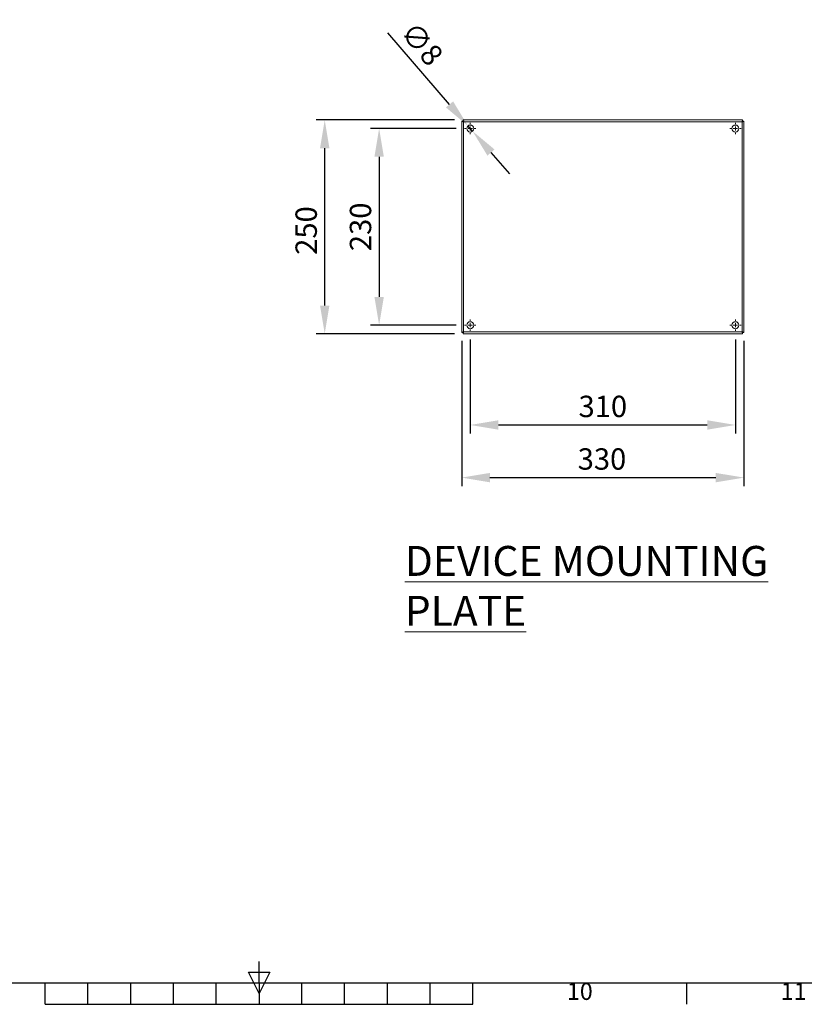
# Model space of a CAD drawing. Units: millimetres. Extents: x 63 to 4274, y 73 to 3044.
# Drawn here: x 1894 to 2811, y 149 to 1300 of the extents above; entities that cross this region are included whole.
import ezdxf
from ezdxf.enums import TextEntityAlignment as Align

# ---------------------------------------------------------------- set-up
doc = ezdxf.new("R2010")
doc.units = ezdxf.units.MM
doc.header["$LTSCALE"] = 2
doc.header["$PDSIZE"] = -1
doc.layers.add('Dimensions', color=7, linetype='Continuous')
doc.layers.add('Title Block', color=7, linetype='Continuous')
doc.styles.add('ISO Proportional', font='ARIALN.TTF', dxfattribs={"width": 0.8})
doc.styles.add('SLDTEXTSTYLE1', font='romans.shx', dxfattribs={"width": 0.75})
doc.styles.get("Standard").update_dxf_attribs({"font": 'romans.shx', "width": 0.8})
doc.dimstyles.new('SLDDIMSTYLE2', dxfattribs={"dimscale": 10, "dimtxt": 2.5, "dimasz": 3.302, "dimexe": 1, "dimexo": 1, "dimgap": 0.926042, "dimtad": 1, "dimdec": 0, "dimrnd": 1e-09, "dimzin": 12, "dimdsep": 46, "dimtxsty": 'Standard', "dimcen": 2, "dimadec": 0, "dimazin": 3, "dimtfac": 1, "dimtdec": 0, "dimtmove": 0, "dimatfit": 0, "dimfxl": 1, "dimfrac": 2, "dimtolj": 1, "dimtzin": 12, "dimarcsym": 0})

# ---------------------------------------------------------------- blocks, each defined once
blk = doc.blocks.new('*D10')
at = {"layer": 'Defpoints', "color": 0, "transparency": 16777216}
for p in [(2250.6, 1183), (2412.3, 1183), (2412.3, 933)]:
    blk.add_point(p, dxfattribs=at)
at = {"layer": 'Dimensions', "color": 0, "lineweight": -2, "transparency": 16777216}
for p, q in [((2402.3, 1183), (2240.6, 1183)), ((2250.6, 966), (2250.6, 1150)), ((2402.3, 933), (2240.6, 933))]:
    blk.add_line(p, q, dxfattribs=at)
at = {"layer": 'Dimensions', "color": 0, "transparency": 16777216}
for points in [[(2245.1, 1150), (2256.1, 1150), (2250.6, 1183)], [(2245.1, 966), (2256.1, 966), (2250.6, 933)]]:
    blk.add_solid(points, dxfattribs=at)
at = {"layer": 'Dimensions', "color": 0, "transparency": 16777216, "insert": (2216.4, 1053.7), "char_height": 25, "attachment_point": 2, "rotation": 90}
blk.add_mtext('\\A1;250', dxfattribs=at)
blk = doc.blocks.new('*D11')
at = {"layer": 'Defpoints', "color": 0, "transparency": 16777216}
for p in [(2410.7, 934.6), (2740.7, 934.6), (2740.7, 764.7)]:
    blk.add_point(p, dxfattribs=at)
at = {"layer": 'Dimensions', "color": 0, "lineweight": -2, "transparency": 16777216}
for p, q in [((2410.7, 924.6), (2410.7, 754.7)), ((2740.7, 924.6), (2740.7, 754.7)), ((2443.7, 764.7), (2707.7, 764.7))]:
    blk.add_line(p, q, dxfattribs=at)
at = {"layer": 'Dimensions', "color": 0, "transparency": 16777216}
for points in [[(2443.7, 770.2), (2443.7, 759.2), (2410.7, 764.7)], [(2707.7, 770.2), (2707.7, 759.2), (2740.7, 764.7)]]:
    blk.add_solid(points, dxfattribs=at)
at = {"layer": 'Dimensions', "color": 0, "transparency": 16777216, "insert": (2574.7, 799), "char_height": 25, "attachment_point": 2}
blk.add_mtext('\\A1;330', dxfattribs=at)
blk = doc.blocks.new('*D12')
at = {"layer": 'Defpoints', "color": 0, "transparency": 16777216}
for p in [(2418, 1176.1), (2423.4, 1169.9)]:
    blk.add_point(p, dxfattribs=at)
at = {"layer": 'Dimensions', "color": 0, "lineweight": -2, "transparency": 16777216}
for p, q in [((2396.5, 1201.1), (2324.4, 1284.9)), ((2423.4, 1169.9), (2418, 1176.1)), ((2444.9, 1144.9), (2466.5, 1119.8))]:
    blk.add_line(p, q, dxfattribs=at)
at = {"layer": 'Dimensions', "color": 0, "transparency": 16777216}
for points in [[(2400.7, 1204.7), (2392.3, 1197.6), (2418, 1176.1)], [(2449.1, 1148.5), (2440.8, 1141.3), (2423.4, 1169.9)]]:
    blk.add_solid(points, dxfattribs=at)
at = {"layer": 'Dimensions', "color": 0, "transparency": 16777216, "insert": (2356.5, 1300.3), "char_height": 25, "attachment_point": 1, "rotation": 310.6992}
blk.add_mtext('\\A1;∅8', dxfattribs=at)
blk = doc.blocks.new('*D17')
at = {"layer": 'Defpoints', "color": 0, "transparency": 16777216}
for p in [(2420.7, 936.4), (2730.7, 936.4), (2730.7, 826.3)]:
    blk.add_point(p, dxfattribs=at)
at = {"layer": 'Dimensions', "color": 0, "lineweight": -2, "transparency": 16777216}
for p, q in [((2420.7, 926.4), (2420.7, 816.3)), ((2730.7, 926.4), (2730.7, 816.3)), ((2453.7, 826.3), (2697.7, 826.3))]:
    blk.add_line(p, q, dxfattribs=at)
at = {"layer": 'Dimensions', "color": 0, "transparency": 16777216}
for points in [[(2453.7, 831.8), (2453.7, 820.8), (2420.7, 826.3)], [(2697.7, 831.8), (2697.7, 820.8), (2730.7, 826.3)]]:
    blk.add_solid(points, dxfattribs=at)
at = {"layer": 'Dimensions', "color": 0, "transparency": 16777216, "insert": (2575.7, 848), "char_height": 25, "attachment_point": 5}
blk.add_mtext('\\A1;310', dxfattribs=at)
blk = doc.blocks.new('*D18')
at = {"layer": 'Defpoints', "color": 0, "transparency": 16777216}
for p in [(2414.1, 1173), (2314.2, 943), (2414.1, 943)]:
    blk.add_point(p, dxfattribs=at)
at = {"layer": 'Dimensions', "color": 0, "lineweight": -2, "transparency": 16777216}
for p, q in [((2404.1, 1173), (2304.2, 1173)), ((2314.2, 1140), (2314.2, 976)), ((2404.1, 943), (2304.2, 943))]:
    blk.add_line(p, q, dxfattribs=at)
at = {"layer": 'Dimensions', "color": 0, "transparency": 16777216}
for points in [[(2308.7, 1140), (2319.7, 1140), (2314.2, 1173)], [(2308.7, 976), (2319.7, 976), (2314.2, 943)]]:
    blk.add_solid(points, dxfattribs=at)
at = {"layer": 'Dimensions', "color": 0, "transparency": 16777216, "insert": (2292.4, 1058), "char_height": 25, "attachment_point": 5, "rotation": 90}
blk.add_mtext('\\A1;230', dxfattribs=at)
blk = doc.blocks.new('ISO A1 title block')
at = {"layer": 'Title Block'}
for p, q in [((420, 20), (420, 25)), ((417.5, 22.5), (422.5, 22.5)), ((420, 17.5), (417.5, 22.5)), ((422.5, 22.5), (420, 17.5)), ((20, 20), (820, 20)), ((370, 15), (370, 20)), ((380, 15), (380, 20)), ((390, 15), (390, 20)), ((400, 15), (400, 20)), ((410, 15), (410, 20)), ((420, 20), (420, 15)), ((430, 15), (430, 20)), ((440, 15), (440, 20)), ((450, 15), (450, 20)), ((460, 15), (460, 20)), ((470, 15), (470, 20)), ((520, 15), (520, 20)), ((370, 15), (470, 15))]:
    blk.add_line(p, q, dxfattribs=at)
at = {"layer": 'Title Block', "style": 'ISO Proportional'}
for s, p in [('10', (495, 17.5)), ('11', (545, 17.5))]:
    blk.add_text(s, height=4, dxfattribs=at).set_placement(p, align=Align.MIDDLE)
at = {"layer": 'Title Block', "style": 'ISO Proportional', "flags": 8}
for tag, p in [('FILENAME', (747, 43)), ('DATE', (772, 43)), ('SCALE', (802, 43)), ('EDITION', (787, 23)), ('SHEET', (802, 23))]:
    blk.add_attdef(tag, text='', height=2.5, dxfattribs=at).set_placement(p, align=Align.MIDDLE_LEFT)
blk.add_attdef('DRAWING_NUMBER', text='', height=3, dxfattribs=at).set_placement((755, 25), align=Align.MIDDLE)
blk = doc.blocks.new('SW_CENTERMARKSYMBOL_0')
at = {"color": 0, "linetype": 'Continuous', "lineweight": 0}
for p, q in [((-0.5, 0), (-0.66, 0)), ((0, 0), (-0.25, 0)), ((0, 0.5), (0, 0.66)), ((0, 0), (0, 0.25)), ((0, 0), (0, -0.25)), ((0, 0), (0.25, 0)), ((0.5, 0), (0.66, 0)), ((0, -0.5), (0, -0.66))]:
    blk.add_line(p, q, dxfattribs=at)
blk = doc.blocks.new('SW_CENTERMARKSYMBOL_1')
at = {"color": 0, "linetype": 'Continuous', "lineweight": 0}
for p, q in [((-0.5, 0), (-0.66, 0)), ((0, 0), (-0.25, 0)), ((0, 0.5), (0, 0.66)), ((0, 0), (0, 0.25)), ((0, 0), (0, -0.25)), ((0, 0), (0.25, 0)), ((0.5, 0), (0.66, 0)), ((0, -0.5), (0, -0.66))]:
    blk.add_line(p, q, dxfattribs=at)
blk = doc.blocks.new('SW_CENTERMARKSYMBOL_2')
at = {"color": 0, "linetype": 'Continuous', "lineweight": 0}
for p, q in [((-0.5, 0), (-0.66, 0)), ((0, 0), (-0.25, 0)), ((0, 0.5), (0, 0.66)), ((0, 0), (0, 0.25)), ((0, 0), (0, -0.25)), ((0, 0), (0.25, 0)), ((0.5, 0), (0.66, 0)), ((0, -0.5), (0, -0.66))]:
    blk.add_line(p, q, dxfattribs=at)
blk = doc.blocks.new('SW_CENTERMARKSYMBOL_3')
at = {"color": 0, "linetype": 'Continuous', "lineweight": 0}
for p, q in [((-0.5, 0), (-0.66, 0)), ((0, 0), (-0.25, 0)), ((0, 0.5), (0, 0.66)), ((0, 0), (0, 0.25)), ((0, 0), (0, -0.25)), ((0, 0), (0.25, 0)), ((0.5, 0), (0.66, 0)), ((0, -0.5), (0, -0.66))]:
    blk.add_line(p, q, dxfattribs=at)

msp = doc.modelspace()

# ---------------------------------------------------------------- linework, layer by layer
at = {"color": 7, "linetype": 'Continuous', "lineweight": 0}
for p, q in [((2412.2, 1181.4), (2410.7, 1181.4)), ((2410.7, 934.6), (2410.7, 1181.4)), ((2412.3, 1183), (2739.1, 1183)), ((2412.3, 1181.5), (2412.3, 1183)), ((2738.6, 1180.9), (2412.8, 1180.9)), ((2412.8, 1180.9), (2412.8, 935.1)), ((2738.6, 935.1), (2738.6, 1180.9)), ((2739.1, 1181.5), (2739.1, 1183)), ((2739.2, 1181.4), (2740.7, 1181.4)), ((2740.7, 1181.4), (2740.7, 934.6)), ((2412.2, 934.6), (2410.7, 934.6)), ((2412.3, 934.5), (2412.3, 933)), ((2739.1, 933), (2412.3, 933)), ((2412.8, 935.1), (2738.6, 935.1)), ((2739.1, 934.5), (2739.1, 933)), ((2739.2, 934.6), (2740.7, 934.6))]:
    msp.add_line(p, q, dxfattribs=at)
for centre in [(2420.7, 1173), (2730.7, 1173), (2420.7, 943), (2730.7, 943)]:
    msp.add_circle(centre, 4.1, dxfattribs=at)
for points, knots in [([(2410.7, 1181.4), (2410.7, 1181.4), (2410.8, 1181.3), (2411, 1181.3), (2411.1, 1181.2), (2411.5, 1181.1), (2411.8, 1181.1), (2412.3, 1181), (2412.5, 1181), (2412.8, 1180.9)], [0, 0, 0, 0, 0.25, 0.25, 0.5, 0.5, 0.75, 0.75, 1, 1, 1, 1]), ([(2412.2, 1181.4), (2412.2, 1181.3), (2412.3, 1181.3), (2412.5, 1181.1), (2412.7, 1181), (2412.8, 1180.9)], [0, 0, 0, 0, 0.5, 0.5, 1, 1, 1, 1]), ([(2412.8, 1180.9), (2412.8, 1181.2), (2412.7, 1181.5), (2412.6, 1182), (2412.6, 1182.2), (2412.5, 1182.6), (2412.5, 1182.7), (2412.4, 1183), (2412.3, 1183), (2412.3, 1183)], [0, 0, 0, 0, 0.25, 0.25, 0.5, 0.5, 0.75, 0.75, 1, 1, 1, 1]), ([(2412.8, 1180.9), (2412.7, 1181.1), (2412.6, 1181.2), (2412.5, 1181.4), (2412.4, 1181.5), (2412.3, 1181.5)], [0, 0, 0, 0, 0.5, 0.5, 1, 1, 1, 1]), ([(2738.6, 1180.9), (2738.7, 1181.2), (2738.7, 1181.5), (2738.8, 1182), (2738.8, 1182.2), (2738.9, 1182.6), (2739, 1182.7), (2739.1, 1183), (2739.1, 1183), (2739.1, 1183)], [0, 0, 0, 0, 0.25, 0.25, 0.5, 0.5, 0.75, 0.75, 1, 1, 1, 1]), ([(2738.6, 1180.9), (2738.7, 1181), (2738.7, 1181.1), (2738.8, 1181.2), (2738.8, 1181.3), (2738.9, 1181.4), (2739, 1181.4), (2739.1, 1181.5), (2739.1, 1181.5), (2739.1, 1181.5)], [0, 0, 0, 0, 0.25, 0.25, 0.5, 0.5, 0.75, 0.75, 1, 1, 1, 1]), ([(2740.7, 1181.4), (2740.7, 1181.4), (2740.7, 1181.3), (2740.5, 1181.3), (2740.3, 1181.2), (2739.9, 1181.1), (2739.7, 1181.1), (2739.2, 1181), (2738.9, 1181), (2738.6, 1180.9)], [0, 0, 0, 0, 0.25, 0.25, 0.5, 0.5, 0.75, 0.75, 1, 1, 1, 1]), ([(2739.2, 1181.4), (2739.2, 1181.4), (2739.2, 1181.3), (2739.1, 1181.3), (2739.1, 1181.2), (2739, 1181.1), (2738.9, 1181.1), (2738.8, 1181), (2738.7, 1181), (2738.6, 1180.9)], [0, 0, 0, 0, 0.25, 0.25, 0.5, 0.5, 0.75, 0.75, 1, 1, 1, 1]), ([(2410.7, 934.6), (2410.7, 934.6), (2410.8, 934.7), (2411, 934.8), (2411.1, 934.8), (2411.5, 934.9), (2411.8, 934.9), (2412.3, 935), (2412.5, 935.1), (2412.8, 935.1)], [0, 0, 0, 0, 0.25, 0.25, 0.5, 0.5, 0.75, 0.75, 1, 1, 1, 1]), ([(2412.2, 934.6), (2412.2, 934.6), (2412.2, 934.7), (2412.3, 934.8), (2412.3, 934.8), (2412.4, 934.9), (2412.5, 934.9), (2412.7, 935), (2412.7, 935.1), (2412.8, 935.1)], [0, 0, 0, 0, 0.25, 0.25, 0.5, 0.5, 0.75, 0.75, 1, 1, 1, 1]), ([(2412.8, 935.1), (2412.8, 934.8), (2412.7, 934.6), (2412.6, 934), (2412.6, 933.8), (2412.5, 933.4), (2412.5, 933.3), (2412.4, 933.1), (2412.3, 933), (2412.3, 933)], [0, 0, 0, 0, 0.25, 0.25, 0.5, 0.5, 0.75, 0.75, 1, 1, 1, 1]), ([(2412.8, 935.1), (2412.8, 935), (2412.7, 934.9), (2412.6, 934.8), (2412.6, 934.7), (2412.5, 934.6), (2412.5, 934.6), (2412.4, 934.5), (2412.3, 934.5), (2412.3, 934.5)], [0, 0, 0, 0, 0.25, 0.25, 0.5, 0.5, 0.75, 0.75, 1, 1, 1, 1]), ([(2738.6, 935.1), (2738.9, 935.1), (2739.2, 935), (2739.7, 934.9), (2739.9, 934.9), (2740.3, 934.8), (2740.5, 934.8), (2740.7, 934.7), (2740.7, 934.6), (2740.7, 934.6)], [0, 0, 0, 0, 0.25, 0.25, 0.5, 0.5, 0.75, 0.75, 1, 1, 1, 1]), ([(2739.1, 933), (2739.1, 933), (2739.1, 933.1), (2739, 933.3), (2738.9, 933.4), (2738.8, 933.8), (2738.8, 934), (2738.7, 934.6), (2738.7, 934.8), (2738.6, 935.1)], [0, 0, 0, 0, 0.25, 0.25, 0.5, 0.5, 0.75, 0.75, 1, 1, 1, 1]), ([(2739.1, 934.5), (2739.1, 934.5), (2739.1, 934.5), (2739, 934.6), (2738.9, 934.6), (2738.8, 934.7), (2738.8, 934.8), (2738.7, 934.9), (2738.7, 935), (2738.6, 935.1)], [0, 0, 0, 0, 0.25, 0.25, 0.5, 0.5, 0.75, 0.75, 1, 1, 1, 1]), ([(2738.6, 935.1), (2738.7, 935.1), (2738.8, 935), (2738.9, 934.9), (2739, 934.9), (2739.1, 934.8), (2739.1, 934.8), (2739.2, 934.7), (2739.2, 934.6), (2739.2, 934.6)], [0, 0, 0, 0, 0.25, 0.25, 0.5, 0.5, 0.75, 0.75, 1, 1, 1, 1])]:
    msp.add_open_spline(points, degree=3, knots=knots, dxfattribs=at)

# ---------------------------------------------------------------- block references
at = {"color": 7, "linetype": 'Continuous', "lineweight": 0, "xscale": 10, "yscale": 10, "zscale": 10}
for name, p in [('SW_CENTERMARKSYMBOL_2', (2420.7, 1173)), ('SW_CENTERMARKSYMBOL_0', (2730.7, 1173)), ('SW_CENTERMARKSYMBOL_3', (2420.7, 943)), ('SW_CENTERMARKSYMBOL_1', (2730.7, 943))]:
    msp.add_blockref(name, p, dxfattribs=at)
at = {"layer": 'Title Block', "xscale": 5, "yscale": 5, "zscale": 5}
msp.add_blockref('ISO A1 title block', (73.8, 73.8), dxfattribs=at)

# ---------------------------------------------------------------- texts
at = {"color": 7, "linetype": 'Continuous', "lineweight": 0, "insert": (2344.2, 684.8), "char_height": 35, "attachment_point": 1, "style": 'SLDTEXTSTYLE1'}
msp.add_mtext('{\\LDEVICE MOUNTING PLATE}', dxfattribs=at)

# ---------------------------------------------------------------- dimensions: what is measured, and where the dimension line sits
at = {"layer": 'Dimensions'}
dim = msp.add_diameter_dim_2p(p1=(2423.4, 1169.9), p2=(2418, 1176.1), dimstyle='SLDDIMSTYLE2', dxfattribs=at)
dim.commit()
dim.dimension.update_dxf_attribs({"geometry": '*D12', "text_midpoint": (2340.7, 1266), "dimtype": 163})
dim = msp.add_linear_dim(base=(2250.6, 1183), p1=(2412.3, 933), p2=(2412.3, 1183), angle=90, dimstyle='SLDDIMSTYLE2', dxfattribs=at)
dim.commit()
dim.dimension.update_dxf_attribs({"geometry": '*D10', "text_midpoint": (2250.6, 1053.7), "dimtype": 160})
dim = msp.add_linear_dim(base=(2314.2, 943), p1=(2414.1, 1173), p2=(2414.1, 943), angle=90, dimstyle='SLDDIMSTYLE2', dxfattribs=at)
dim.commit()
dim.dimension.update_dxf_attribs({"geometry": '*D18', "text_midpoint": (2292.4, 1058)})
dim = msp.add_linear_dim(base=(2740.7, 764.7), p1=(2410.7, 934.6), p2=(2740.7, 934.6), dimstyle='SLDDIMSTYLE2', dxfattribs=at)
dim.commit()
dim.dimension.update_dxf_attribs({"geometry": '*D11', "text_midpoint": (2574.7, 764.7), "dimtype": 160})
dim = msp.add_linear_dim(base=(2730.7, 826.3), p1=(2420.7, 936.4), p2=(2730.7, 936.4), dimstyle='SLDDIMSTYLE2', dxfattribs=at)
dim.commit()
dim.dimension.update_dxf_attribs({"geometry": '*D17', "text_midpoint": (2575.7, 848)})

doc.saveas('drawing.dxf')
